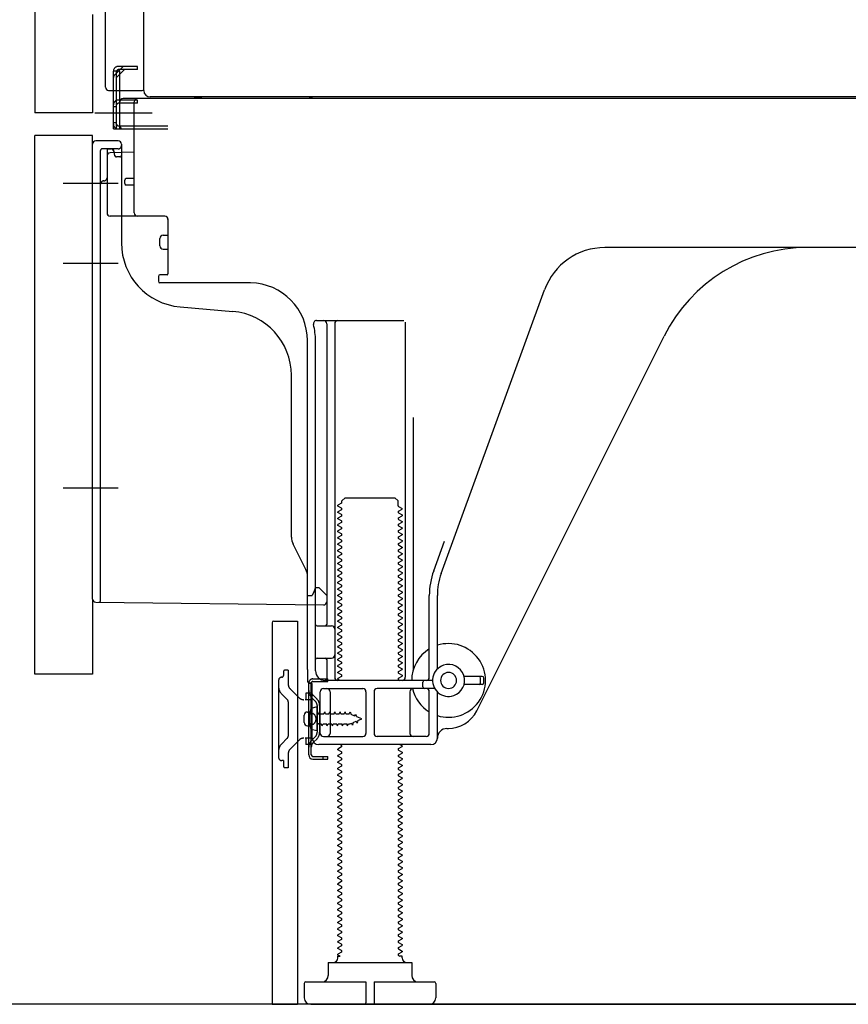
# Model space of a CAD drawing. Extents: x 55896 to 82369, y -11021 to -2151.
# Drawn here: x 78279 to 78538, y -8944 to -8637 of the extents above; entities that cross this region are included whole.
import ezdxf

# ---------------------------------------------------------------- set-up
doc = ezdxf.new("R2010")
doc.units = 0
doc.header["$LTSCALE"] = 50
doc.header["$MEASUREMENT"] = 0
for name, pattern in [('CENTERLINE', [30, 24, -1.5, 3, -1.5]), ('HIDDEN', [0.375, 0.25, -0.125]), ('HIDDENNEW0', [4.5, 3, -1.5]), ('PHANTOM', [2.5, 1.25, -0.25, 0.25, -0.25, 0.25, -0.25])]:
    doc.linetypes.add(name, pattern=pattern)
doc.layers.get('0').update_dxf_attribs({"linetype": 'CONTINUOUS'})
doc.layers.get('DEFPOINTS').update_dxf_attribs({"color": 146, "linetype": 'CONTINUOUS'})
for name, color, linetype in [('111-壁仕上', 3, 'CONTINUOUS'), ('121-キャビネット（中）', 253, 'HIDDEN'), ('150-機器', 8, 'CONTINUOUS'), ('166-寸法B', 11, 'CONTINUOUS')]:
    doc.layers.add(name, color=color, linetype=linetype)
doc.styles.add('KH001', font='txt')
doc.dimstyles.new('KH1xx030', dxfattribs={"dimscale": 30, "dimtxt": 2, "dimasz": 0.6, "dimexe": 0.3, "dimexo": 1.2, "dimgap": 0.5, "dimtad": 3, "dimdec": 1, "dimdsep": 46, "dimlunit": 6, "dimtxsty": 'KH001', "dimblk": 'DOT', "dimcen": 1, "dimdle": 1, "dimclrd": 256, "dimclre": 256, "dimclrt": 256, "dimadec": 0, "dimazin": 0, "dimtfac": 1, "dimtdec": 1, "dimtix": 1, "dimtmove": 2, "dimatfit": 3, "dimldrblk": 'CLOSEDBLANK', "dimfxl": 1, "dimtolj": 1, "dimtzin": 0, "dimlwd": -1, "dimlwe": -1, "dimarcsym": 0})

# ---------------------------------------------------------------- blocks, each defined once
blk = doc.blocks.new('_Dot')
at = {"color": 0, "linetype": 'ByBlock', "lineweight": -2}
blk.add_line((-0.5, 0), (-1, 0), dxfattribs=at)
at = {"color": 0, "linetype": 'ByBlock', "const_width": 0.5}
blk.add_lwpolyline([(-0.25, 0, 1), (0.25, 0, 1)], format="xyb", close=True, dxfattribs=at)
blk = doc.blocks.new('*D76')
at = {"layer": '166-寸法B', "transparency": 16777216}
for p, q in [((78248.06, -8841.29), (78044.29, -8841.29)), ((78053.29, -8926.29), (78053.29, -8859.29)), ((78238.59, -8944.29), (78044.29, -8944.29)), ((78053.29, -9282.63), (78053.29, -8944.29))]:
    blk.add_line(p, q, dxfattribs=at)
at = {"layer": 'DEFPOINTS', "color": 0, "transparency": 16777216}
for p in [(78053.29, -8841.29), (78284.06, -8841.29), (78274.59, -8944.29)]:
    blk.add_point(p, dxfattribs=at)
at = {"layer": '166-寸法B', "transparency": 16777216, "xscale": 18, "yscale": 18, "zscale": 18}
for p, rotation in [((78053.29, -8841.29), 90), ((78053.29, -8944.29), 270)]:
    blk.add_blockref('_Dot', p, dxfattribs=dict(at, rotation=rotation))
at = {"layer": '166-寸法B', "transparency": 16777216, "insert": (78003.27, -9124.63), "char_height": 60, "attachment_point": 5, "rotation": 90, "style": 'KH001'}
blk.add_mtext('\\A1;103(153)', dxfattribs=at)
blk = doc.blocks.new('_ClosedBlank')
at = {"color": 0, "linetype": 'ByBlock', "lineweight": -2}
for p, q in [((-1, 0.167), (0, 0)), ((-1, 0.167), (-1, -0.167)), ((0, 0), (-1, -0.167))]:
    blk.add_line(p, q, dxfattribs=at)
blk = doc.blocks.new('*D77')
at = {"layer": '166-寸法B', "transparency": 16777216}
for p, q in [((78238.06, -8124.29), (78044.29, -8124.29)), ((78053.29, -8823.29), (78053.29, -8142.29)), ((78248.06, -8841.29), (78044.29, -8841.29))]:
    blk.add_line(p, q, dxfattribs=at)
at = {"layer": 'DEFPOINTS', "color": 0, "transparency": 16777216}
for p in [(78053.29, -8124.29), (78274.06, -8124.29), (78284.06, -8841.29)]:
    blk.add_point(p, dxfattribs=at)
at = {"layer": '166-寸法B', "transparency": 16777216, "xscale": 18, "yscale": 18, "zscale": 18}
for p, rotation in [((78053.29, -8124.29), 90), ((78053.29, -8841.29), 270)]:
    blk.add_blockref('_Dot', p, dxfattribs=dict(at, rotation=rotation))
at = {"layer": '166-寸法B', "transparency": 16777216, "insert": (78008.29, -8482.79), "char_height": 60, "attachment_point": 5, "rotation": 90, "style": 'KH001'}
blk.add_mtext('\\A1;717', dxfattribs=at)

msp = doc.modelspace()

# ---------------------------------------------------------------- linework, layer by layer
at = {"layer": '111-壁仕上', "ltscale": 1.5}
msp.add_line((78924.06, -8944.29), (78153.65, -8944.29), dxfattribs=at)
at = {"layer": '121-キャビネット（中）', "linetype": 'Continuous', "ltscale": 2}
msp.add_line((78377.06, -8944.29), (78924.06, -8944.29), dxfattribs=at)
at = {"layer": '150-機器', "color": 13, "linetype": 'Continuous'}
for p, q in [((78318.03, -8659.3), (78318.03, -8132.8)), ((78284.06, -8159.29), (78284.06, -8666.29)), ((78306.06, -8658.29), (78306.06, -8506.75)), ((78307.06, -8659.29), (78317.56, -8659.29)), ((78308.56, -8671.29), (78308.56, -8659.29)), ((78309.56, -8671.29), (78309.56, -8659.29)), ((78310.56, -8671.29), (78310.56, -8659.29)), ((78316.06, -8662.29), (78310.56, -8662.29)), ((78310.56, -8670.29), (78310.56, -8662.79)), ((78316.06, -8661.79), (78311.56, -8661.79)), ((78315.06, -8697.49), (78315.06, -8662.79)), ((78850.06, -8661.79), (78316.06, -8661.79)), ((78316.06, -8663.29), (78316.06, -8662.29)), ((78852.19, -8661.3), (78320.03, -8661.3)), ((78316.06, -8663.29), (78310.56, -8663.29)), ((78308.56, -8669.29), (78309.56, -8669.29)), ((78308.56, -8671.29), (78310.56, -8671.29)), ((78310.06, -8671.29), (78325.56, -8671.29)), ((78310.56, -8670.29), (78325.56, -8670.29)), ((78311.56, -8671.29), (78315.06, -8671.29)), ((78284.06, -8841.29), (78284.06, -8673.29)), ((78310.06, -8674.99), (78303.06, -8674.99)), ((78302.06, -8817.9), (78302.06, -8675.99)), ((78311.06, -8675.99), (78311.06, -8706.84)), ((78306.56, -8679.72), (78306.56, -8697.49)), ((78315.06, -8678.49), (78307.53, -8678.72)), ((78308.7, -8678.33), (78308.77, -8678.7)), ((78312.06, -8688.29), (78312.06, -8687.29)), ((78315.06, -8686.79), (78312.56, -8686.79)), ((78315.06, -8688.79), (78312.56, -8688.79)), ((78306.56, -8694.67), (78306.56, -8697.79)), ((78324.56, -8698.49), (78307.56, -8698.49)), ((78325.56, -8699.36), (78325.56, -8716.49)), ((78323.06, -8707.76), (78323.06, -8705.46)), ((78324.06, -8704.46), (78325.56, -8704.46)), ((78324.06, -8708.76), (78325.56, -8708.76)), ((78583.06, -8708.29), (78461.78, -8708.29)), ((78322.56, -8717.29), (78322.56, -8718.79)), ((78325.26, -8716.79), (78323.06, -8716.79)), ((78351.33, -8719.29), (78323.06, -8719.29)), ((78410.77, -8809.98), (78442.99, -8721.45)), ((78329.33, -8726.76), (78345.8, -8728.19)), ((78371.91, -8731.04), (78399.06, -8731.04)), ((78375.06, -8732.04), (78375.06, -8825.79)), ((78377.56, -8732.04), (78377.56, -8842.29)), ((78399.56, -8731.54), (78399.56, -8842.29)), ((78421.83, -8852.77), (78480.24, -8735.93)), ((78369.06, -8839.88), (78369.06, -8737.29)), ((78371.56, -8840.29), (78371.56, -8737.29)), ((78364.06, -8798.56), (78364.06, -8748.12)), ((78402.06, -8761.27), (78402.06, -8839.94)), ((78379.65, -8788.04), (78378.56, -8788.67)), ((78378.56, -8788.92), (78378.56, -8788.67)), ((78379.79, -8787.29), (78380.79, -8786.29)), ((78379.79, -8787.79), (78379.79, -8787.29)), ((78380.79, -8786.29), (78396.34, -8786.29)), ((78397.34, -8787.29), (78396.34, -8786.29)), ((78397.34, -8788.79), (78397.34, -8787.29)), ((78379.65, -8789.54), (78378.56, -8788.92)), ((78379.65, -8790.04), (78378.56, -8790.67)), ((78378.56, -8790.92), (78378.56, -8790.67)), ((78379.65, -8791.54), (78378.56, -8790.92)), ((78397.48, -8789.04), (78398.56, -8789.67)), ((78397.48, -8790.54), (78398.56, -8789.92)), ((78397.48, -8791.04), (78398.56, -8791.67)), ((78398.56, -8789.92), (78398.56, -8789.67)), ((78398.56, -8791.67), (78398.56, -8791.92)), ((78379.65, -8792.04), (78378.56, -8792.67)), ((78378.56, -8792.92), (78378.56, -8792.67)), ((78379.65, -8793.54), (78378.56, -8792.92)), ((78379.65, -8794.04), (78378.56, -8794.67)), ((78378.56, -8794.92), (78378.56, -8794.67)), ((78397.48, -8792.54), (78398.56, -8791.92)), ((78397.48, -8793.04), (78398.56, -8793.67)), ((78397.48, -8794.54), (78398.56, -8793.92)), ((78398.56, -8793.67), (78398.56, -8793.92)), ((78379.65, -8795.54), (78378.56, -8794.92)), ((78379.65, -8796.04), (78378.56, -8796.67)), ((78378.56, -8796.92), (78378.56, -8796.67)), ((78379.65, -8797.54), (78378.56, -8796.92)), ((78397.48, -8795.04), (78398.56, -8795.67)), ((78397.48, -8796.54), (78398.56, -8795.92)), ((78397.48, -8797.04), (78398.56, -8797.67)), ((78397.48, -8798.54), (78398.56, -8797.92)), ((78398.56, -8795.67), (78398.56, -8795.92)), ((78398.56, -8797.67), (78398.56, -8797.92)), ((78368.54, -8808.69), (78364.59, -8800.8)), ((78379.65, -8798.04), (78378.56, -8798.67)), ((78378.56, -8798.92), (78378.56, -8798.67)), ((78379.65, -8799.54), (78378.56, -8798.92)), ((78379.65, -8800.04), (78378.56, -8800.67)), ((78378.56, -8800.92), (78378.56, -8800.67)), ((78379.65, -8801.54), (78378.56, -8800.92)), ((78397.48, -8799.04), (78398.56, -8799.67)), ((78397.48, -8800.54), (78398.56, -8799.92)), ((78398.56, -8799.67), (78398.56, -8799.92)), ((78408.42, -8809.13), (78411.81, -8799.8)), ((78379.65, -8802.04), (78378.56, -8802.67)), ((78378.56, -8802.92), (78378.56, -8802.67)), ((78379.65, -8803.54), (78378.56, -8802.92)), ((78379.65, -8804.04), (78378.56, -8804.67)), ((78397.48, -8801.04), (78398.56, -8801.67)), ((78397.48, -8802.54), (78398.56, -8801.92)), ((78397.48, -8803.04), (78398.56, -8803.67)), ((78397.48, -8804.54), (78398.56, -8803.92)), ((78398.56, -8801.67), (78398.56, -8801.92)), ((78398.56, -8803.67), (78398.56, -8803.92)), ((78378.56, -8804.92), (78378.56, -8804.67)), ((78379.65, -8805.54), (78378.56, -8804.92)), ((78379.65, -8806.04), (78378.56, -8806.67)), ((78378.56, -8806.92), (78378.56, -8806.67)), ((78379.65, -8807.54), (78378.56, -8806.92)), ((78397.48, -8805.04), (78398.56, -8805.67)), ((78397.48, -8806.54), (78398.56, -8805.92)), ((78397.48, -8807.04), (78398.56, -8807.67)), ((78398.56, -8805.67), (78398.56, -8805.92)), ((78379.65, -8808.04), (78378.56, -8808.67)), ((78378.56, -8808.92), (78378.56, -8808.67)), ((78379.65, -8809.54), (78378.56, -8808.92)), ((78379.65, -8810.04), (78378.56, -8810.67)), ((78397.48, -8808.54), (78398.56, -8807.92)), ((78397.48, -8809.04), (78398.56, -8809.67)), ((78397.48, -8810.54), (78398.56, -8809.92)), ((78398.56, -8807.67), (78398.56, -8807.92)), ((78398.56, -8809.67), (78398.56, -8809.92)), ((78369.06, -8816.79), (78369.06, -8810.92)), ((78378.56, -8810.92), (78378.56, -8810.67)), ((78379.65, -8811.54), (78378.56, -8810.92)), ((78379.65, -8812.04), (78378.56, -8812.67)), ((78378.56, -8812.92), (78378.56, -8812.67)), ((78379.65, -8813.54), (78378.56, -8812.92)), ((78397.48, -8811.04), (78398.56, -8811.67)), ((78397.48, -8812.54), (78398.56, -8811.92)), ((78397.48, -8813.04), (78398.56, -8813.67)), ((78398.56, -8811.67), (78398.56, -8811.92)), ((78371.02, -8815.65), (78370.56, -8816.79)), ((78371.56, -8814.29), (78371.02, -8815.65)), ((78371.56, -8814.29), (78372.56, -8814.29)), ((78372.56, -8814.29), (78375.06, -8816.79)), ((78379.65, -8814.04), (78378.56, -8814.67)), ((78378.56, -8814.92), (78378.56, -8814.67)), ((78379.65, -8815.54), (78378.56, -8814.92)), ((78379.65, -8816.04), (78378.56, -8816.67)), ((78397.48, -8814.54), (78398.56, -8813.92)), ((78397.48, -8815.04), (78398.56, -8815.67)), ((78397.48, -8816.54), (78398.56, -8815.92)), ((78398.56, -8813.67), (78398.56, -8813.92)), ((78398.56, -8815.67), (78398.56, -8815.92)), ((78303.05, -8818.9), (78374.05, -8819.73)), ((78369.06, -8816.79), (78370.56, -8816.79)), ((78375.06, -8816.79), (78375.06, -8818.73)), ((78378.56, -8816.92), (78378.56, -8816.67)), ((78379.65, -8817.54), (78378.56, -8816.92)), ((78379.65, -8818.04), (78378.56, -8818.67)), ((78378.56, -8818.92), (78378.56, -8818.67)), ((78379.65, -8819.54), (78378.56, -8818.92)), ((78397.48, -8817.04), (78398.56, -8817.67)), ((78397.48, -8818.54), (78398.56, -8817.92)), ((78397.48, -8819.04), (78398.56, -8819.67)), ((78398.56, -8817.67), (78398.56, -8817.92)), ((78407.06, -8842.29), (78407.06, -8816.82)), ((78409.56, -8839.72), (78409.56, -8816.82)), ((78379.65, -8820.04), (78378.56, -8820.67)), ((78378.56, -8820.92), (78378.56, -8820.67)), ((78379.65, -8821.54), (78378.56, -8820.92)), ((78379.65, -8822.04), (78378.56, -8822.67)), ((78397.48, -8820.54), (78398.56, -8819.92)), ((78397.48, -8821.04), (78398.56, -8821.67)), ((78397.48, -8822.54), (78398.56, -8821.92)), ((78398.56, -8819.67), (78398.56, -8819.92)), ((78398.56, -8821.67), (78398.56, -8821.92)), ((78358.06, -8825.29), (78358.06, -8944.29)), ((78358.56, -8824.79), (78365.96, -8824.79)), ((78365.96, -8824.79), (78365.96, -8944.29)), ((78378.56, -8822.92), (78378.56, -8822.67)), ((78379.65, -8823.54), (78378.56, -8822.92)), ((78379.65, -8824.04), (78378.56, -8824.67)), ((78378.56, -8824.92), (78378.56, -8824.67)), ((78379.65, -8825.54), (78378.56, -8824.92)), ((78397.48, -8823.04), (78398.56, -8823.67)), ((78397.48, -8824.54), (78398.56, -8823.92)), ((78397.48, -8825.04), (78398.56, -8825.67)), ((78398.56, -8823.67), (78398.56, -8823.92)), ((78372.06, -8826.29), (78376.56, -8826.29)), ((78379.65, -8826.04), (78378.56, -8826.67)), ((78378.56, -8826.92), (78378.56, -8826.67)), ((78379.65, -8827.54), (78378.56, -8826.92)), ((78379.65, -8828.04), (78378.56, -8828.67)), ((78397.48, -8826.54), (78398.56, -8825.92)), ((78397.48, -8827.04), (78398.56, -8827.67)), ((78397.48, -8828.54), (78398.56, -8827.92)), ((78398.56, -8825.67), (78398.56, -8825.92)), ((78398.56, -8827.67), (78398.56, -8827.92)), ((78371.56, -8833.29), (78371.56, -8829.29)), ((78378.56, -8828.92), (78378.56, -8828.67)), ((78379.65, -8829.54), (78378.56, -8828.92)), ((78379.65, -8830.04), (78378.56, -8830.67)), ((78378.56, -8830.92), (78378.56, -8830.67)), ((78379.65, -8831.54), (78378.56, -8830.92)), ((78397.48, -8829.04), (78398.56, -8829.67)), ((78397.48, -8830.54), (78398.56, -8829.92)), ((78397.48, -8831.04), (78398.56, -8831.67)), ((78398.56, -8829.67), (78398.56, -8829.92)), ((78398.56, -8831.67), (78398.56, -8831.92)), ((78379.65, -8832.04), (78378.56, -8832.67)), ((78378.56, -8832.92), (78378.56, -8832.67)), ((78379.65, -8833.54), (78378.56, -8832.92)), ((78379.65, -8834.04), (78378.56, -8834.67)), ((78378.56, -8834.92), (78378.56, -8834.67)), ((78397.48, -8832.54), (78398.56, -8831.92)), ((78397.48, -8833.04), (78398.56, -8833.67)), ((78397.48, -8834.54), (78398.56, -8833.92)), ((78398.56, -8833.67), (78398.56, -8833.92)), ((78372.06, -8836.29), (78376.56, -8836.29)), ((78375.06, -8836.79), (78375.06, -8842.79)), ((78379.65, -8835.54), (78378.56, -8834.92)), ((78379.65, -8836.04), (78378.56, -8836.67)), ((78378.56, -8836.92), (78378.56, -8836.67)), ((78379.65, -8837.54), (78378.56, -8836.92)), ((78397.48, -8835.04), (78398.56, -8835.67)), ((78397.48, -8836.54), (78398.56, -8835.92)), ((78397.48, -8837.04), (78398.56, -8837.67)), ((78398.56, -8835.67), (78398.56, -8835.92)), ((78398.56, -8837.67), (78398.56, -8837.92)), ((78369.06, -8839.88), (78369.06, -8843.49)), ((78379.65, -8838.04), (78378.56, -8838.67)), ((78378.56, -8838.92), (78378.56, -8838.67)), ((78379.65, -8839.54), (78378.56, -8838.92)), ((78379.65, -8840.04), (78378.56, -8840.67)), ((78378.56, -8840.92), (78378.56, -8840.67)), ((78379.65, -8841.54), (78378.56, -8840.92)), ((78397.48, -8838.54), (78398.56, -8837.92)), ((78397.48, -8839.04), (78398.56, -8839.67)), ((78397.48, -8840.54), (78398.56, -8839.92)), ((78398.56, -8839.67), (78398.56, -8839.92)), ((78369.56, -8843.99), (78370.06, -8843.99)), ((78408.06, -8843.29), (78374.56, -8843.29)), ((78379.65, -8842.04), (78378.56, -8842.67)), ((78378.56, -8842.92), (78378.56, -8842.67)), ((78379.21, -8843.29), (78378.56, -8842.92)), ((78397.48, -8841.04), (78398.56, -8841.67)), ((78397.48, -8842.54), (78398.56, -8841.92)), ((78397.48, -8843.04), (78397.91, -8843.29)), ((78398.56, -8841.67), (78398.56, -8841.92)), ((78405.06, -8845.29), (78405.06, -8843.79)), ((78423.56, -8842.04), (78417.9, -8842.04)), ((78423.06, -8844.04), (78423.06, -8842.54)), ((78424.06, -8844.04), (78424.06, -8842.54)), ((78369.46, -8866.49), (78369.46, -8844.09)), ((78369.46, -8844.09), (78370.26, -8844.09)), ((78370.26, -8846.45), (78370.26, -8844.09)), ((78370.26, -8864.14), (78370.26, -8846.45)), ((78370.56, -8861.29), (78370.56, -8844.49)), ((78373.06, -8859.79), (78373.06, -8846.79)), ((78374.06, -8845.79), (78386.31, -8845.79)), ((78376.13, -8846.79), (78376.13, -8859.79)), ((78387.31, -8846.79), (78387.31, -8859.79)), ((78389.81, -8846.79), (78389.81, -8859.79)), ((78408.73, -8845.79), (78390.81, -8845.79)), ((78400.99, -8846.79), (78400.99, -8859.79)), ((78407.06, -8859.79), (78407.06, -8846.79)), ((78409.56, -8861.29), (78409.56, -8846.87)), ((78423.56, -8844.54), (78417.9, -8844.54)), ((78369.06, -8853.14), (78370.56, -8853.14)), ((78372.06, -8851.54), (78370.11, -8852.04)), ((78372.06, -8859.04), (78372.06, -8851.54)), ((78368.06, -8856.44), (78368.06, -8854.14)), ((78369.06, -8857.44), (78370.56, -8857.44)), ((78372.06, -8859.04), (78370.11, -8858.54)), ((78412.56, -8858.29), (78413.06, -8858.29)), ((78374.06, -8860.79), (78386.31, -8860.79)), ((78406.06, -8860.79), (78390.81, -8860.79)), ((78370.26, -8866.49), (78370.26, -8864.14)), ((78407.56, -8863.29), (78372.56, -8863.29)), ((78379.65, -8864.04), (78378.56, -8864.67)), ((78378.56, -8864.92), (78378.56, -8864.67)), ((78379.65, -8865.54), (78378.56, -8864.92)), ((78379.65, -8863.54), (78379.21, -8863.29)), ((78397.48, -8864.54), (78398.56, -8863.92)), ((78397.48, -8865.04), (78398.56, -8865.67)), ((78397.91, -8863.29), (78398.56, -8863.67)), ((78398.56, -8863.67), (78398.56, -8863.92)), ((78370.76, -8866.99), (78375.46, -8866.99)), ((78370.76, -8867.79), (78375.46, -8867.79)), ((78373.96, -8867.79), (78373.96, -8866.99)), ((78375.46, -8867.79), (78375.46, -8866.99)), ((78379.65, -8866.04), (78378.56, -8866.67)), ((78378.56, -8866.92), (78378.56, -8866.67)), ((78379.65, -8867.54), (78378.56, -8866.92)), ((78379.65, -8868.04), (78378.56, -8868.67)), ((78397.48, -8866.54), (78398.56, -8865.92)), ((78397.48, -8867.04), (78398.56, -8867.67)), ((78397.48, -8868.54), (78398.56, -8867.92)), ((78398.56, -8865.67), (78398.56, -8865.92)), ((78398.56, -8867.67), (78398.56, -8867.92)), ((78378.56, -8868.92), (78378.56, -8868.67)), ((78379.65, -8869.54), (78378.56, -8868.92)), ((78379.65, -8870.04), (78378.56, -8870.67)), ((78378.56, -8870.92), (78378.56, -8870.67)), ((78379.65, -8871.54), (78378.56, -8870.92)), ((78397.48, -8869.04), (78398.56, -8869.67)), ((78397.48, -8870.54), (78398.56, -8869.92)), ((78397.48, -8871.04), (78398.56, -8871.67)), ((78398.56, -8869.67), (78398.56, -8869.92)), ((78379.65, -8872.04), (78378.56, -8872.67)), ((78378.56, -8872.92), (78378.56, -8872.67)), ((78379.65, -8873.54), (78378.56, -8872.92)), ((78379.65, -8874.04), (78378.56, -8874.67)), ((78378.56, -8874.92), (78378.56, -8874.67)), ((78397.48, -8872.54), (78398.56, -8871.92)), ((78397.48, -8873.04), (78398.56, -8873.67)), ((78397.48, -8874.54), (78398.56, -8873.92)), ((78398.56, -8871.67), (78398.56, -8871.92)), ((78398.56, -8873.67), (78398.56, -8873.92)), ((78379.65, -8875.54), (78378.56, -8874.92)), ((78379.65, -8876.04), (78378.56, -8876.67)), ((78378.56, -8876.92), (78378.56, -8876.67)), ((78379.65, -8877.54), (78378.56, -8876.92)), ((78397.48, -8875.04), (78398.56, -8875.67)), ((78397.48, -8876.54), (78398.56, -8875.92)), ((78397.48, -8877.04), (78398.56, -8877.67)), ((78398.56, -8875.67), (78398.56, -8875.92)), ((78398.56, -8877.67), (78398.56, -8877.92)), ((78379.65, -8878.04), (78378.56, -8878.67)), ((78378.56, -8878.92), (78378.56, -8878.67)), ((78379.65, -8879.54), (78378.56, -8878.92)), ((78379.65, -8880.04), (78378.56, -8880.67)), ((78378.56, -8880.92), (78378.56, -8880.67)), ((78397.48, -8878.54), (78398.56, -8877.92)), ((78397.48, -8879.04), (78398.56, -8879.67)), ((78397.48, -8880.54), (78398.56, -8879.92)), ((78398.56, -8879.67), (78398.56, -8879.92)), ((78379.65, -8881.54), (78378.56, -8880.92)), ((78379.65, -8882.04), (78378.56, -8882.67)), ((78378.56, -8882.92), (78378.56, -8882.67)), ((78379.65, -8883.54), (78378.56, -8882.92)), ((78397.48, -8881.04), (78398.56, -8881.67)), ((78397.48, -8882.54), (78398.56, -8881.92)), ((78397.48, -8883.04), (78398.56, -8883.67)), ((78397.48, -8884.54), (78398.56, -8883.92)), ((78398.56, -8881.67), (78398.56, -8881.92)), ((78398.56, -8883.67), (78398.56, -8883.92)), ((78379.65, -8884.04), (78378.56, -8884.67)), ((78378.56, -8884.92), (78378.56, -8884.67)), ((78379.65, -8885.54), (78378.56, -8884.92)), ((78379.65, -8886.04), (78378.56, -8886.67)), ((78378.56, -8886.92), (78378.56, -8886.67)), ((78379.65, -8887.54), (78378.56, -8886.92)), ((78397.48, -8885.04), (78398.56, -8885.67)), ((78397.48, -8886.54), (78398.56, -8885.92)), ((78398.56, -8885.67), (78398.56, -8885.92)), ((78379.65, -8888.04), (78378.56, -8888.67)), ((78378.56, -8888.92), (78378.56, -8888.67)), ((78379.65, -8889.54), (78378.56, -8888.92)), ((78379.65, -8890.04), (78378.56, -8890.67)), ((78397.48, -8887.04), (78398.56, -8887.67)), ((78397.48, -8888.54), (78398.56, -8887.92)), ((78397.48, -8889.04), (78398.56, -8889.67)), ((78397.48, -8890.54), (78398.56, -8889.92)), ((78398.56, -8887.67), (78398.56, -8887.92)), ((78398.56, -8889.67), (78398.56, -8889.92)), ((78378.56, -8890.92), (78378.56, -8890.67)), ((78379.65, -8891.54), (78378.56, -8890.92)), ((78379.65, -8892.04), (78378.56, -8892.67)), ((78378.56, -8892.92), (78378.56, -8892.67)), ((78379.65, -8893.54), (78378.56, -8892.92)), ((78397.48, -8891.04), (78398.56, -8891.67)), ((78397.48, -8892.54), (78398.56, -8891.92)), ((78397.48, -8893.04), (78398.56, -8893.67)), ((78398.56, -8891.67), (78398.56, -8891.92)), ((78379.65, -8894.04), (78378.56, -8894.67)), ((78378.56, -8894.92), (78378.56, -8894.67)), ((78379.65, -8895.54), (78378.56, -8894.92)), ((78379.65, -8896.04), (78378.56, -8896.67)), ((78397.48, -8894.54), (78398.56, -8893.92)), ((78397.48, -8895.04), (78398.56, -8895.67)), ((78397.48, -8896.54), (78398.56, -8895.92)), ((78398.56, -8893.67), (78398.56, -8893.92)), ((78398.56, -8895.67), (78398.56, -8895.92)), ((78378.56, -8896.92), (78378.56, -8896.67)), ((78379.65, -8897.54), (78378.56, -8896.92)), ((78379.65, -8898.04), (78378.56, -8898.67)), ((78378.56, -8898.92), (78378.56, -8898.67)), ((78379.65, -8899.54), (78378.56, -8898.92)), ((78397.48, -8897.04), (78398.56, -8897.67)), ((78397.48, -8898.54), (78398.56, -8897.92)), ((78397.48, -8899.04), (78398.56, -8899.67)), ((78398.56, -8897.67), (78398.56, -8897.92)), ((78379.65, -8900.04), (78378.56, -8900.67)), ((78378.56, -8900.92), (78378.56, -8900.67)), ((78379.65, -8901.54), (78378.56, -8900.92)), ((78379.65, -8902.04), (78378.56, -8902.67)), ((78397.48, -8900.54), (78398.56, -8899.92)), ((78397.48, -8901.04), (78398.56, -8901.67)), ((78397.48, -8902.54), (78398.56, -8901.92)), ((78398.56, -8899.67), (78398.56, -8899.92)), ((78398.56, -8901.67), (78398.56, -8901.92)), ((78378.56, -8902.92), (78378.56, -8902.67)), ((78379.65, -8903.54), (78378.56, -8902.92)), ((78379.65, -8904.04), (78378.56, -8904.67)), ((78378.56, -8904.92), (78378.56, -8904.67)), ((78379.65, -8905.54), (78378.56, -8904.92)), ((78397.48, -8903.04), (78398.56, -8903.67)), ((78397.48, -8904.54), (78398.56, -8903.92)), ((78397.48, -8905.04), (78398.56, -8905.67)), ((78398.56, -8903.67), (78398.56, -8903.92)), ((78379.65, -8906.04), (78378.56, -8906.67)), ((78378.56, -8906.92), (78378.56, -8906.67)), ((78379.65, -8907.54), (78378.56, -8906.92)), ((78379.65, -8908.04), (78378.56, -8908.67)), ((78397.48, -8906.54), (78398.56, -8905.92)), ((78397.48, -8907.04), (78398.56, -8907.67)), ((78397.48, -8908.54), (78398.56, -8907.92)), ((78398.56, -8905.67), (78398.56, -8905.92)), ((78398.56, -8907.67), (78398.56, -8907.92)), ((78378.56, -8908.92), (78378.56, -8908.67)), ((78379.65, -8909.54), (78378.56, -8908.92)), ((78379.65, -8910.04), (78378.56, -8910.67)), ((78378.56, -8910.92), (78378.56, -8910.67)), ((78379.65, -8911.54), (78378.56, -8910.92)), ((78397.48, -8909.04), (78398.56, -8909.67)), ((78397.48, -8910.54), (78398.56, -8909.92)), ((78397.48, -8911.04), (78398.56, -8911.67)), ((78398.56, -8909.67), (78398.56, -8909.92)), ((78379.65, -8912.04), (78378.56, -8912.67)), ((78378.56, -8912.92), (78378.56, -8912.67)), ((78379.65, -8913.54), (78378.56, -8912.92)), ((78379.65, -8914.04), (78378.56, -8914.67)), ((78397.48, -8912.54), (78398.56, -8911.92)), ((78397.48, -8913.04), (78398.56, -8913.67)), ((78397.48, -8914.54), (78398.56, -8913.92)), ((78398.56, -8911.67), (78398.56, -8911.92)), ((78398.56, -8913.67), (78398.56, -8913.92)), ((78378.56, -8914.92), (78378.56, -8914.67)), ((78379.65, -8915.54), (78378.56, -8914.92)), ((78379.65, -8916.04), (78378.56, -8916.67)), ((78378.56, -8916.92), (78378.56, -8916.67)), ((78379.65, -8917.54), (78378.56, -8916.92)), ((78397.48, -8915.04), (78398.56, -8915.67)), ((78397.48, -8916.54), (78398.56, -8915.92)), ((78397.48, -8917.04), (78398.56, -8917.67)), ((78398.56, -8915.67), (78398.56, -8915.92)), ((78398.56, -8917.67), (78398.56, -8917.92)), ((78379.65, -8918.04), (78378.56, -8918.67)), ((78378.56, -8918.92), (78378.56, -8918.67)), ((78379.65, -8919.54), (78378.56, -8918.92)), ((78379.65, -8920.04), (78378.56, -8920.67)), ((78378.56, -8920.92), (78378.56, -8920.67)), ((78397.48, -8918.54), (78398.56, -8917.92)), ((78397.48, -8919.04), (78398.56, -8919.67)), ((78397.48, -8920.54), (78398.56, -8919.92)), ((78398.56, -8919.67), (78398.56, -8919.92)), ((78379.65, -8921.54), (78378.56, -8920.92)), ((78379.65, -8922.04), (78378.56, -8922.67)), ((78378.56, -8922.92), (78378.56, -8922.67)), ((78379.65, -8923.54), (78378.56, -8922.92)), ((78397.48, -8921.04), (78398.56, -8921.67)), ((78397.48, -8922.54), (78398.56, -8921.92)), ((78397.48, -8923.04), (78398.56, -8923.67)), ((78398.56, -8921.67), (78398.56, -8921.92)), ((78398.56, -8923.67), (78398.56, -8923.92)), ((78379.65, -8924.04), (78378.56, -8924.67)), ((78378.56, -8924.92), (78378.56, -8924.67)), ((78379.65, -8925.54), (78378.56, -8924.92)), ((78379.65, -8926.04), (78378.56, -8926.67)), ((78378.56, -8926.92), (78378.56, -8926.67)), ((78379.65, -8927.54), (78378.56, -8926.92)), ((78397.48, -8924.54), (78398.56, -8923.92)), ((78397.48, -8925.04), (78398.56, -8925.67)), ((78397.48, -8926.54), (78398.56, -8925.92)), ((78398.56, -8925.67), (78398.56, -8925.92)), ((78379.65, -8928.04), (78378.56, -8928.67)), ((78378.56, -8928.92), (78378.56, -8928.67)), ((78379.21, -8929.29), (78378.56, -8928.92)), ((78378.56, -8929.79), (78378.56, -8929.29)), ((78378.56, -8929.29), (78379.21, -8929.29)), ((78397.48, -8927.04), (78398.56, -8927.67)), ((78397.48, -8928.54), (78398.56, -8927.92)), ((78397.48, -8929.04), (78397.91, -8929.29)), ((78398.56, -8929.29), (78397.91, -8929.29)), ((78398.56, -8927.67), (78398.56, -8927.92)), ((78398.56, -8929.79), (78398.56, -8929.29)), ((78375.56, -8931.29), (78401.56, -8931.29)), ((78375.56, -8931.29), (78375.56, -8935.29)), ((78401.56, -8931.29), (78401.56, -8935.29)), ((78368.06, -8937.79), (78368.06, -8942.29)), ((78368.56, -8937.29), (78387.31, -8937.29)), ((78387.31, -8937.29), (78387.31, -8943.79)), ((78389.81, -8937.29), (78389.81, -8943.79)), ((78389.81, -8937.29), (78408.56, -8937.29)), ((78409.06, -8937.79), (78409.06, -8942.29)), ((78358.06, -8944.29), (78365.96, -8944.29)), ((78370.06, -8944.29), (78407.06, -8944.29))]:
    msp.add_line(p, q, dxfattribs=at)
at = {"layer": '150-機器', "color": 13, "linetype": 'PHANTOM'}
for p, q in [((78302.06, -8635.59), (78302.06, -8666.29)), ((78302.06, -8666.29), (78284.06, -8666.29)), ((78302.06, -8673.29), (78284.06, -8673.29)), ((78302.06, -8675.99), (78302.06, -8673.29)), ((78302.06, -8817.9), (78302.06, -8841.29)), ((78302.06, -8841.29), (78284.06, -8841.29))]:
    msp.add_line(p, q, dxfattribs=at)
at = {"layer": '150-機器', "color": 13, "linetype": 'HIDDENNEW0'}
for p, q in [((78310.56, -8653.29), (78308.56, -8653.29)), ((78308.56, -8659.29), (78308.56, -8653.29)), ((78308.86, -8654.5), (78311.27, -8652.09)), ((78309.56, -8655.21), (78311.98, -8652.79)), ((78309.56, -8659.29), (78309.56, -8653.29)), ((78316.06, -8651.79), (78310.06, -8651.79)), ((78316.06, -8652.79), (78310.06, -8652.79)), ((78310.56, -8654.21), (78310.56, -8653.29)), ((78316.06, -8652.79), (78316.06, -8651.79)), ((78310.56, -8659.29), (78310.56, -8654.21)), ((78310.56, -8662.29), (78310.06, -8662.29)), ((78308.56, -8664.29), (78309.56, -8664.29)), ((78310.56, -8663.29), (78310.06, -8663.29)), ((78310.06, -8670.29), (78310.56, -8670.29)), ((78304.56, -8802.39), (78304.56, -8677.99)), ((78310.06, -8677.49), (78305.06, -8677.49)), ((78306.56, -8677.99), (78306.56, -8679.72)), ((78306.56, -8677.99), (78306.56, -8686.49)), ((78307.06, -8677.49), (78307.72, -8677.49)), ((78308.98, -8679.59), (78308.64, -8677.9)), ((78310.56, -8679.99), (78309.47, -8679.99)), ((78304.56, -8818.41), (78304.56, -8802.39)), ((78361.56, -8840.59), (78361.56, -8841.79)), ((78363.06, -8840.09), (78362.06, -8840.09)), ((78363.06, -8840.09), (78363.06, -8844.47)), ((78360.06, -8843.29), (78360.06, -8867.29)), ((78370.76, -8842.79), (78375.46, -8842.79)), ((78370.76, -8843.59), (78375.46, -8843.59)), ((78375.46, -8843.59), (78375.46, -8842.79)), ((78366.47, -8848.71), (78363.65, -8845.89)), ((78362.77, -8849.25), (78360.94, -8847.42)), ((78363.06, -8849.96), (78363.06, -8860.63)), ((78368.56, -8849.29), (78368.38, -8849.29)), ((78370.56, -8847.29), (78368.56, -8847.29)), ((78368.56, -8847.29), (78368.56, -8849.29)), ((78370.56, -8849.29), (78368.56, -8849.29)), ((78371.48, -8849.71), (78370.34, -8848.57)), ((78372.04, -8849.14), (78370.91, -8848.01)), ((78369.82, -8853.04), (78370.72, -8853.55)), ((78372.06, -8851.12), (78372.06, -8859.47)), ((78372.59, -8853.74), (78372.86, -8853.09)), ((78372.86, -8851.01), (78372.86, -8859.47)), ((78373.13, -8853.74), (78372.86, -8853.09)), ((78374.18, -8853.74), (78374.44, -8853.09)), ((78374.71, -8853.74), (78374.44, -8853.09)), ((78375.76, -8853.74), (78376.03, -8853.09)), ((78376.3, -8853.74), (78376.03, -8853.09)), ((78377.35, -8853.74), (78377.62, -8853.09)), ((78377.89, -8853.74), (78377.62, -8853.09)), ((78378.94, -8853.74), (78379.21, -8853.09)), ((78379.48, -8853.74), (78379.21, -8853.09)), ((78380.53, -8853.74), (78380.79, -8853.09)), ((78381.06, -8853.74), (78380.79, -8853.09)), ((78382.11, -8853.74), (78382.38, -8853.09)), ((78382.38, -8853.09), (78382.69, -8853.9)), ((78372.56, -8853.74), (78372.59, -8853.74)), ((78373.13, -8853.74), (78374.18, -8853.74)), ((78374.71, -8853.74), (78375.76, -8853.74)), ((78376.3, -8853.74), (78377.35, -8853.74)), ((78377.89, -8853.74), (78378.94, -8853.74)), ((78379.48, -8853.74), (78380.53, -8853.74)), ((78381.06, -8853.74), (78382.11, -8853.74)), ((78383.86, -8854.38), (78382.69, -8853.9)), ((78383.34, -8856.42), (78384.29, -8856.03)), ((78383.86, -8854.38), (78384.09, -8853.77)), ((78384.09, -8853.77), (78384.47, -8854.63)), ((78384.6, -8856.6), (78384.29, -8856.03)), ((78386.06, -8855.29), (78384.47, -8854.63)), ((78384.77, -8855.83), (78384.6, -8856.6)), ((78384.77, -8855.83), (78386.06, -8855.29)), ((78370.72, -8857.04), (78369.82, -8857.54)), ((78372.56, -8856.84), (78373.38, -8856.84)), ((78373.65, -8857.49), (78373.38, -8856.84)), ((78373.65, -8857.49), (78373.92, -8856.84)), ((78373.92, -8856.84), (78374.97, -8856.84)), ((78375.24, -8857.49), (78374.97, -8856.84)), ((78375.24, -8857.49), (78375.51, -8856.84)), ((78375.51, -8856.84), (78376.56, -8856.84)), ((78376.83, -8857.49), (78376.56, -8856.84)), ((78376.83, -8857.49), (78377.1, -8856.84)), ((78377.1, -8856.84), (78378.14, -8856.84)), ((78378.41, -8857.49), (78378.14, -8856.84)), ((78378.41, -8857.49), (78378.68, -8856.84)), ((78378.68, -8856.84), (78379.73, -8856.84)), ((78380, -8857.49), (78379.73, -8856.84)), ((78380, -8857.49), (78380.27, -8856.84)), ((78380.27, -8856.84), (78381.32, -8856.84)), ((78381.59, -8857.49), (78381.32, -8856.84)), ((78381.59, -8857.49), (78381.86, -8856.84)), ((78381.86, -8856.84), (78382.32, -8856.84)), ((78382.32, -8856.84), (78382.85, -8856.62)), ((78383.13, -8857.21), (78382.85, -8856.62)), ((78383.34, -8856.42), (78383.13, -8857.21)), ((78362.77, -8861.34), (78360.94, -8863.17)), ((78366.47, -8861.88), (78363.65, -8864.7)), ((78368.56, -8861.29), (78368.38, -8861.29)), ((78370.56, -8861.29), (78368.56, -8861.29)), ((78368.56, -8861.29), (78368.56, -8863.29)), ((78371.48, -8860.88), (78370.34, -8862.02)), ((78372.04, -8861.45), (78370.91, -8862.58)), ((78370.56, -8863.29), (78368.56, -8863.29)), ((78361.56, -8868.29), (78361.06, -8868.29)), ((78361.56, -8868.29), (78361.56, -8869.99)), ((78363.06, -8866.12), (78363.06, -8870.49)), ((78363.06, -8870.49), (78362.06, -8870.49))]:
    msp.add_line(p, q, dxfattribs=at)
at = {"layer": '150-機器', "color": 13, "linetype": 'CENTERLINE'}
for p, q in [((78302.73, -8666.29), (78317.13, -8666.29)), ((78313.43, -8666.29), (78320.63, -8666.29)), ((78310.06, -8688.29), (78292.87, -8688.29)), ((78310.06, -8713.29), (78292.87, -8713.29)), ((78310.06, -8783.29), (78292.87, -8783.29))]:
    msp.add_line(p, q, dxfattribs=at)
at = {"layer": '150-機器', "color": 13, "linetype": 'HIDDENNEW0'}
for centre, radius, start, end in [((78310.06, -8653.29), 1.5, 90.0006, 180.0003), ((78310.06, -8653.29), 0.5, 90.0006, 180.0003), ((78311.98, -8652.79), 1, 90.0003, 135.0001), ((78309.56, -8655.21), 1, 135.0001, 180.0004), ((78310.06, -8663.79), 1.5, 90, 180.0003), ((78310.06, -8663.79), 0.5, 90.0006, 180.0003), ((78310.06, -8669.79), 1.5, 180.0003, 270), ((78310.06, -8669.79), 0.5, 180.0003, 270), ((78305.06, -8677.99), 0.5, 90, 180), ((78307.06, -8677.99), 0.5, 90, 180), ((78307.06, -8677.99), 0.5, 90, 180), ((78308.15, -8677.99), 0.5, 11.3099, 90), ((78310.06, -8676.49), 1, 270, 0), ((78309.47, -8679.49), 0.5, 191.3099, 270), ((78310.56, -8679.49), 0.5, 270, 0), ((78305.56, -8686.49), 1, 270, 0), ((78305.56, -8688.49), 1, 90, 180), ((78304.06, -8818.41), 0.5, 269.3299, 0), ((78362.06, -8840.59), 0.5, 90, 180), ((78361.06, -8843.29), 1, 90, 180), ((78361.06, -8841.79), 0.5, 270, 360), ((78370.76, -8844.09), 1.3, 90, 180), ((78370.76, -8844.09), 0.5, 90, 180), ((78363.06, -8845.3), 3, 180, 225), ((78365.06, -8844.47), 2, 180, 225), ((78372.46, -8846.45), 3, 180, 225), ((78372.46, -8846.45), 2.2, 180, 225), ((78362.06, -8849.96), 1, 0, 45), ((78367.88, -8847.29), 2, 225, 270), ((78370.06, -8851.12), 2, 0, 45), ((78370.06, -8851.12), 2.8, 0, 45), ((78369.75, -8855.29), 2, 299.1245, 60.8752), ((78372.56, -8853.24), 0.5, 180, 270), ((78372.56, -8857.34), 0.5, 90, 180), ((78362.06, -8860.63), 1, 315, 360), ((78367.88, -8863.29), 2, 90, 135), ((78372.46, -8864.14), 3, 135, 180), ((78370.06, -8859.47), 2, 315, 0), ((78370.06, -8859.47), 2.8, 315, 0), ((78363.06, -8865.29), 3, 135, 180), ((78365.06, -8866.12), 2, 135, 180), ((78372.46, -8864.14), 2.2, 135, 180), ((78361.06, -8867.29), 1, 180, 270), ((78362.06, -8869.99), 0.5, 180, 270)]:
    msp.add_arc(centre, radius, start, end, dxfattribs=at)
at = {"layer": '150-機器', "color": 13, "linetype": 'Continuous'}
for centre, radius, start, end in [((78307.06, -8658.29), 1, 180, 270), ((78317.56, -8658.79), 0.5, 270, 360), ((78320.03, -8659.3), 2, 180, 270), ((78311.56, -8662.79), 1, 90, 180), ((78316.06, -8662.79), 1, 90, 180), ((78332.77, -8676.29), 15, 75.1653, 90.0004), ((78373.5, -8676.11), 15, 99.022, 107.3895), ((78311.56, -8670.29), 1, 180, 270), ((78303.06, -8675.99), 1, 90, 180), ((78310.06, -8675.99), 1, 0, 90), ((78307.72, -8678.49), 1, 9.4625, 90.0002), ((78307.56, -8679.72), 1, 91.7289, 179.9931), ((78312.56, -8687.29), 0.5, 90, 180), ((78312.56, -8688.29), 0.5, 180, 270), ((78307.56, -8697.49), 1, 180, 270), ((78316.06, -8697.49), 1, 180, 270), ((78324.56, -8699.49), 1, 0, 90), ((78324.06, -8705.46), 1, 90, 180), ((78331.06, -8706.84), 20, 180.0003, 265.0306), ((78324.06, -8707.76), 1, 180, 270), ((78461.78, -8728.29), 20, 90.0004, 160.0004), ((78524.97, -8758.29), 50, 90.0004, 153.4353), ((78323.06, -8717.29), 0.5, 90, 180), ((78325.26, -8716.49), 0.3, 270, 360), ((78323.06, -8718.79), 0.5, 180, 270), ((78351.06, -8737.29), 18, 359.9997, 89.1382), ((78344.06, -8748.12), 20, 0.0003, 85.0306), ((78371.91, -8732.04), 1, 90.0085, 194.1422), ((78351.06, -8737.29), 20.5, 359.9984, 14.1321), ((78374.06, -8732.04), 1, 0, 90), ((78378.56, -8732.04), 1, 90, 180), ((78379.5, -8787.79), 0.289, 300.0581, 0.0581), ((78379.5, -8789.79), 0.289, 300, 60), ((78379.5, -8791.79), 0.289, 300, 60), ((78397.62, -8788.79), 0.289, 180.0107, 240.0107), ((78397.62, -8790.79), 0.289, 120, 240), ((78379.5, -8793.79), 0.289, 300, 60), ((78397.62, -8792.79), 0.289, 120, 240), ((78397.62, -8794.79), 0.289, 120, 240), ((78379.5, -8795.79), 0.289, 300, 60), ((78379.5, -8797.79), 0.289, 300, 60), ((78397.62, -8796.79), 0.289, 120, 240), ((78369.06, -8798.56), 5, 180.0014, 206.5664), ((78379.5, -8799.79), 0.289, 300, 60), ((78397.62, -8798.79), 0.289, 120, 240), ((78397.62, -8800.79), 0.289, 120, 240), ((78379.5, -8801.79), 0.289, 300, 60), ((78379.5, -8803.79), 0.289, 300, 60), ((78397.62, -8802.79), 0.289, 120, 240), ((78379.5, -8805.79), 0.289, 300, 60), ((78397.62, -8804.79), 0.289, 120, 240), ((78397.62, -8806.79), 0.289, 120, 240), ((78364.06, -8810.92), 5, 0.0037, 26.5687), ((78379.5, -8807.79), 0.289, 300, 60), ((78379.5, -8809.79), 0.289, 300, 60), ((78397.62, -8808.79), 0.289, 120, 240), ((78429.56, -8816.82), 22.5, 160.001, 180.001), ((78429.56, -8816.82), 20, 160.0012, 180.0012), ((78379.5, -8811.79), 0.289, 300, 60), ((78397.62, -8810.79), 0.289, 120, 240), ((78397.62, -8812.79), 0.289, 120, 240), ((78379.5, -8813.79), 0.289, 300, 60), ((78379.5, -8815.79), 0.289, 300, 60), ((78397.62, -8814.79), 0.289, 120, 240), ((78303.06, -8817.9), 1, 180.0008, 269.3307), ((78374.06, -8818.73), 1, 269.2889, 0.005), ((78379.5, -8817.79), 0.289, 300, 60), ((78397.62, -8816.79), 0.289, 120, 240), ((78397.62, -8818.79), 0.289, 120, 240), ((78379.5, -8819.79), 0.289, 300, 60), ((78379.5, -8821.79), 0.289, 300, 60), ((78397.62, -8820.79), 0.289, 120, 240), ((78358.56, -8825.29), 0.5, 90, 180), ((78379.5, -8823.79), 0.289, 300, 60), ((78379.5, -8825.79), 0.289, 300, 60), ((78397.62, -8822.79), 0.289, 120, 240), ((78397.62, -8824.79), 0.289, 120, 240), ((78372.06, -8825.79), 0.5, 180, 270), ((78374.56, -8825.79), 0.5, 270, 360), ((78376.56, -8827.29), 1, 0, 90), ((78379.5, -8827.79), 0.289, 300, 60), ((78397.62, -8826.79), 0.289, 120, 240), ((78397.62, -8828.79), 0.289, 120, 240), ((78379.5, -8829.79), 0.289, 300, 60), ((78379.5, -8831.79), 0.289, 300, 60), ((78397.62, -8830.79), 0.289, 120, 240), ((78379.5, -8833.79), 0.289, 300, 60), ((78397.62, -8832.79), 0.289, 120, 240), ((78397.62, -8834.79), 0.289, 120, 240), ((78413.06, -8843.29), 11.5, 121.4467, 179.9992), ((78413.06, -8843.29), 11.5, 252.2824, 107.7176), ((78372.06, -8836.79), 0.5, 90, 180), ((78374.56, -8836.79), 0.5, 0, 90), ((78376.56, -8835.29), 1, 270, 360), ((78379.5, -8835.79), 0.289, 300, 60), ((78379.5, -8837.79), 0.289, 300, 60), ((78397.62, -8836.79), 0.289, 120, 240), ((78374.56, -8840.29), 3, 180, 270), ((78379.5, -8839.79), 0.289, 300, 60), ((78397.62, -8838.79), 0.289, 120, 240), ((78397.62, -8840.79), 0.289, 120, 240), ((78413.06, -8843.29), 5, 108.5516, 288.5516), ((78413.06, -8843.29), 2.5, 0, 180), ((78413.06, -8843.29), 5, 288.5516, 108.5516), ((78369.56, -8843.49), 0.5, 180, 270), ((78370.06, -8844.49), 0.5, 0, 90), ((78374.56, -8842.79), 0.5, 270, 360), ((78378.56, -8842.29), 1, 180, 270), ((78379.5, -8841.79), 0.289, 300, 60), ((78397.62, -8842.79), 0.289, 120, 240), ((78398.56, -8842.29), 1, 270, 360), ((78405.56, -8843.79), 0.5, 90, 180), ((78406.06, -8842.29), 1, 270, 360), ((78413.06, -8843.29), 2.5, 180, 0), ((78422.56, -8842.54), 0.5, 0, 90), ((78423.56, -8842.54), 0.5, 0, 90), ((78374.06, -8846.79), 1, 90, 180), ((78375.13, -8846.79), 1, 0, 90), ((78386.31, -8846.79), 1, 0, 90), ((78390.81, -8846.79), 1, 90, 180), ((78401.99, -8846.79), 1, 90, 180), ((78413.06, -8843.29), 11.5, 192.7287, 238.555), ((78405.56, -8845.29), 0.5, 180, 270), ((78406.06, -8846.79), 1, 0, 90), ((78422.56, -8844.04), 0.5, 270, 360), ((78423.56, -8844.04), 0.5, 270, 360), ((78369.06, -8854.14), 1, 90, 180), ((78379.56, -8855.29), 10, 161.0343, 198.9655), ((78412.88, -8848.29), 10, 269.9984, 333.4334), ((78369.06, -8856.44), 1, 180, 270), ((78412.56, -8861.29), 3, 90, 180), ((78372.56, -8861.29), 2, 180, 270), ((78374.06, -8859.79), 1, 180, 270), ((78375.13, -8859.79), 1, 270, 360), ((78386.31, -8859.79), 1, 270, 360), ((78390.81, -8859.79), 1, 180, 270), ((78401.99, -8859.79), 1, 180, 270), ((78406.06, -8859.79), 1, 270, 360), ((78407.56, -8861.29), 2, 270, 360), ((78379.5, -8863.79), 0.289, 300, 60), ((78397.62, -8864.79), 0.289, 120, 240), ((78370.76, -8866.49), 1.3, 180, 270), ((78370.76, -8866.49), 0.5, 180, 270), ((78379.5, -8865.79), 0.289, 300, 60), ((78379.5, -8867.79), 0.289, 300, 60), ((78397.62, -8866.79), 0.289, 120, 240), ((78397.62, -8868.79), 0.289, 120, 240), ((78379.5, -8869.79), 0.289, 300, 60), ((78379.5, -8871.79), 0.289, 300, 60), ((78397.62, -8870.79), 0.289, 120, 240), ((78379.5, -8873.79), 0.289, 300, 60), ((78397.62, -8872.79), 0.289, 120, 240), ((78397.62, -8874.79), 0.289, 120, 240), ((78379.5, -8875.79), 0.289, 300, 60), ((78379.5, -8877.79), 0.289, 300, 60), ((78397.62, -8876.79), 0.289, 120, 240), ((78379.5, -8879.79), 0.289, 300, 60), ((78397.62, -8878.79), 0.289, 120, 240), ((78397.62, -8880.79), 0.289, 120, 240), ((78379.5, -8881.79), 0.289, 300, 60), ((78379.5, -8883.79), 0.289, 300, 60), ((78397.62, -8882.79), 0.289, 120, 240), ((78379.5, -8885.79), 0.289, 300, 60), ((78397.62, -8884.79), 0.289, 120, 240), ((78397.62, -8886.79), 0.289, 120, 240), ((78379.5, -8887.79), 0.289, 300, 60), ((78379.5, -8889.79), 0.289, 300, 60), ((78397.62, -8888.79), 0.289, 120, 240), ((78379.5, -8891.79), 0.289, 300, 60), ((78397.62, -8890.79), 0.289, 120, 240), ((78397.62, -8892.79), 0.289, 120, 240), ((78379.5, -8893.79), 0.289, 300, 60), ((78379.5, -8895.79), 0.289, 300, 60), ((78397.62, -8894.79), 0.289, 120, 240), ((78379.5, -8897.79), 0.289, 300, 60), ((78397.62, -8896.79), 0.289, 120, 240), ((78397.62, -8898.79), 0.289, 120, 240), ((78379.5, -8899.79), 0.289, 300, 60), ((78379.5, -8901.79), 0.289, 300, 60), ((78397.62, -8900.79), 0.289, 120, 240), ((78379.5, -8903.79), 0.289, 300, 60), ((78397.62, -8902.79), 0.289, 120, 240), ((78397.62, -8904.79), 0.289, 120, 240), ((78379.5, -8905.79), 0.289, 300, 60), ((78379.5, -8907.79), 0.289, 300, 60), ((78397.62, -8906.79), 0.289, 120, 240), ((78379.5, -8909.79), 0.289, 300, 60), ((78379.5, -8911.79), 0.289, 300, 60), ((78397.62, -8908.79), 0.289, 120, 240), ((78397.62, -8910.79), 0.289, 120, 240), ((78379.5, -8913.79), 0.289, 300, 60), ((78397.62, -8912.79), 0.289, 120, 240), ((78397.62, -8914.79), 0.289, 120, 240), ((78379.5, -8915.79), 0.289, 300, 60), ((78379.5, -8917.79), 0.289, 300, 60), ((78397.62, -8916.79), 0.289, 120, 240), ((78379.5, -8919.79), 0.289, 300, 60), ((78397.62, -8918.79), 0.289, 120, 240), ((78397.62, -8920.79), 0.289, 120, 240), ((78379.5, -8921.79), 0.289, 300, 60), ((78379.5, -8923.79), 0.289, 300, 60), ((78397.62, -8922.79), 0.289, 120, 240), ((78379.5, -8925.79), 0.289, 300, 60), ((78397.62, -8924.79), 0.289, 120, 240), ((78397.62, -8926.79), 0.289, 120, 240), ((78377.06, -8929.79), 1.5, 270, 360), ((78379.5, -8927.79), 0.289, 300, 60), ((78397.62, -8928.79), 0.289, 120, 240), ((78400.06, -8929.79), 1.5, 180, 270), ((78373.56, -8935.29), 2, 270, 360), ((78403.56, -8935.29), 2, 180, 270), ((78368.56, -8937.79), 0.5, 90, 180), ((78408.56, -8937.79), 0.5, 0, 90), ((78370.06, -8942.29), 2, 180, 270), ((78386.81, -8943.79), 0.5, 270, 360), ((78390.31, -8943.79), 0.5, 180, 270), ((78407.06, -8942.29), 2, 270, 360)]:
    msp.add_arc(centre, radius, start, end, dxfattribs=at)
at = {"layer": '150-機器', "color": 13}
for p in [(78310.56, -8666.29), (78308.98, -8679.59), (78308.98, -8679.59), (78308.98, -8679.59)]:
    msp.add_point(p, dxfattribs=at)

# ---------------------------------------------------------------- dimensions: what is measured, and where the dimension line sits
at = {"layer": '166-寸法B'}
dim = msp.add_linear_dim(base=(78053.29, -8124.29), p1=(78284.06, -8841.29), p2=(78274.06, -8124.29), angle=90, dimstyle='KH1xx030', dxfattribs=at)
dim.commit()
dim.dimension.update_dxf_attribs({"geometry": '*D77', "text_midpoint": (78008.29, -8482.79)})
dim = msp.add_linear_dim(base=(78053.29, -8841.29), p1=(78274.59, -8944.29), p2=(78284.06, -8841.29), angle=90, dimstyle='KH1xx030', override={"dimpost": '(153)', "dimtmove": 1}, dxfattribs=at)
dim.commit()
dim.dimension.update_dxf_attribs({"geometry": '*D76', "text_midpoint": (78094.36, -9124.63), "dimtype": 128})

doc.saveas('drawing.dxf')
